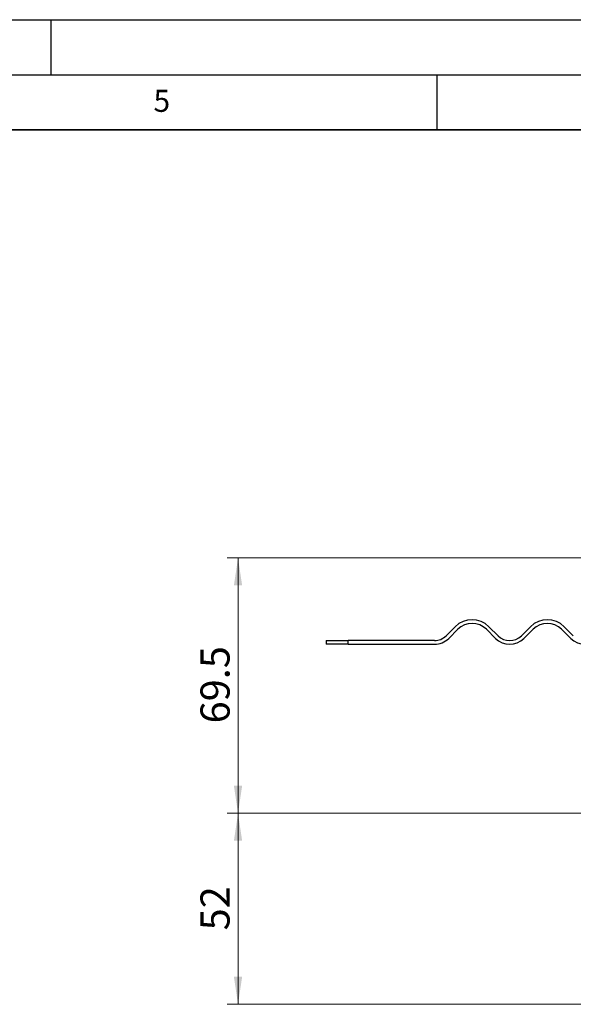
# Model space of a CAD drawing. Units: millimetres. Extents: x 0 to 420, y 0 to 297.
# Drawn here: x 227 to 277, y 208 to 297 of the extents above; entities that cross this region are included whole.
import ezdxf

# ---------------------------------------------------------------- set-up
doc = ezdxf.new("R2010")
doc.units = ezdxf.units.MM
doc.layers.add('LINIEN-DICK', color=7, linetype='Continuous', lineweight=35)
doc.layers.add('LINIEN-DÜNN', color=7, linetype='Continuous')
doc.layers.add('VORLAGE_TEXT', color=7, linetype='Continuous')
doc.styles.add('SLDTEXTSTYLE0', font='TXT', dxfattribs={"width": 0.605})
doc.dimstyles.new('SLDDIMSTYLE0', dxfattribs={"dimtxt": 2.568319, "dimasz": 2.5, "dimexe": 0, "dimexo": 0.0625, "dimgap": 0.64208, "dimtad": 1, "dimlfac": 3, "dimrnd": 1e-09, "dimzin": 12, "dimdsep": 46, "dimtxsty": 'SLDTEXTSTYLE0', "dimsah": 1, "dimcen": 0.09, "dimadec": 0, "dimazin": 3, "dimtfac": 1, "dimtdec": 3, "dimtofl": 0, "dimtmove": 0, "dimatfit": 3, "dimfxl": 1, "dimfrac": 2, "dimtolj": 1, "dimtzin": 12, "dimarcsym": 0})

# ---------------------------------------------------------------- blocks, each defined once
blk = doc.blocks.new('_D_7')
at = {"color": 7, "linetype": 'Continuous', "lineweight": 0}
for p, q in [((300.394, 224.996), (245.96, 224.996)), ((246.96, 207.663), (246.96, 224.996)), ((300.577, 207.663), (245.96, 207.663))]:
    blk.add_line(p, q, dxfattribs=at)
at = {"color": 7, "linetype": 'Continuous', "lineweight": 18}
for points in [[(246.96, 224.996), (246.585, 222.496), (247.335, 222.496)], [(246.96, 207.663), (247.335, 210.163), (246.585, 210.163)]]:
    blk.add_solid(points, dxfattribs=at)
at = {"color": 7, "linetype": 'Continuous', "lineweight": 18, "insert": (243.55, 214.369), "char_height": 2.6458, "attachment_point": 1, "rotation": 90, "style": 'SLDTEXTSTYLE0'}
blk.add_mtext('52', dxfattribs=at)
blk = doc.blocks.new('_D_8')
at = {"color": 7, "linetype": 'Continuous', "lineweight": 0}
for p, q in [((292.327, 248.163), (245.96, 248.163)), ((246.96, 224.996), (246.96, 248.163)), ((300.394, 224.996), (245.96, 224.996))]:
    blk.add_line(p, q, dxfattribs=at)
at = {"color": 7, "linetype": 'Continuous', "lineweight": 18}
for points in [[(246.96, 248.163), (246.585, 245.663), (247.335, 245.663)], [(246.96, 224.996), (247.335, 227.496), (246.585, 227.496)]]:
    blk.add_solid(points, dxfattribs=at)
at = {"color": 7, "linetype": 'Continuous', "lineweight": 18, "insert": (243.55, 233.15), "char_height": 2.6458, "attachment_point": 1, "rotation": 90, "style": 'SLDTEXTSTYLE0'}
blk.add_mtext('69.5', dxfattribs=at)

msp = doc.modelspace()

# ---------------------------------------------------------------- linework, layer by layer
at = {"color": 7, "linetype": 'Continuous', "lineweight": 25}
for p, q in [((266.6793, 241.927), (265.8544, 241.102)), ((266.0901, 240.8663), (266.915, 241.6913)), ((269.5077, 241.6913), (270.3327, 240.8663)), ((270.5684, 241.102), (269.7434, 241.927)), ((273.5147, 241.927), (272.6897, 241.102)), ((272.9254, 240.8663), (273.7504, 241.6913)), ((276.3431, 241.6913), (277.1681, 240.8663)), ((277.4038, 241.102), (276.5788, 241.927)), ((254.9604, 240.6627), (254.9604, 240.3293)), ((254.9604, 240.6627), (256.9645, 240.6627)), ((256.9645, 240.3293), (254.9604, 240.3293)), ((256.9645, 240.3293), (256.9645, 240.6627)), ((264.7937, 240.6627), (256.9645, 240.6627)), ((256.9645, 240.3293), (264.7937, 240.3293))]:
    msp.add_line(p, q, dxfattribs=at)
for centre, radius, start, end in [((268.2114, 240.3949), 2.1667, 45, 135), ((268.2114, 240.3949), 1.8333, 45, 135), ((275.0467, 240.3949), 2.1667, 45, 135), ((275.0467, 240.3949), 1.8333, 45, 135), ((264.7937, 242.1627), 1.5, 270, 315), ((264.7937, 242.1627), 1.8333, 270, 315), ((271.6291, 242.1627), 1.8333, 225, 315), ((271.6291, 242.1627), 1.5, 225, 315), ((278.4644, 242.1627), 1.8333, 225, 315)]:
    msp.add_arc(centre, radius, start, end, dxfattribs=at)
at = {"layer": 'LINIEN-DICK'}
msp.add_line((410, 287), (20, 287), dxfattribs=at)
at = {"layer": 'LINIEN-DÜNN'}
for p, q in [((0, 297), (420, 297)), ((230, 292), (230, 297)), ((15, 292), (415, 292)), ((265, 292), (265, 287))]:
    msp.add_line(p, q, dxfattribs=at)

# ---------------------------------------------------------------- texts
at = {"layer": 'VORLAGE_TEXT', "insert": (240.0418, 290.6369), "char_height": 2, "attachment_point": 2, "style": 'SLDTEXTSTYLE0'}
msp.add_mtext('5', dxfattribs=at)

# ---------------------------------------------------------------- dimensions: what is measured, and where the dimension line sits
at = {"color": 7, "linetype": 'Continuous', "lineweight": 18}
for base, p1, p2, picture, middle in [((246.9604, 248.1627), (300.6937, 224.996), (292.627, 248.1627), '_D_8', (246.9604, 236.5793)), ((246.9604, 224.996), (300.877, 207.6627), (300.6937, 224.996), '_D_7', (246.9604, 216.3293))]:
    dim = msp.add_linear_dim(base=base, p1=p1, p2=p2, angle=90, dimstyle='SLDDIMSTYLE0', dxfattribs=at)
    dim.commit()
    dim.dimension.update_dxf_attribs({"geometry": picture, "text_midpoint": middle, "dimtype": 160})

doc.saveas('drawing.dxf')
